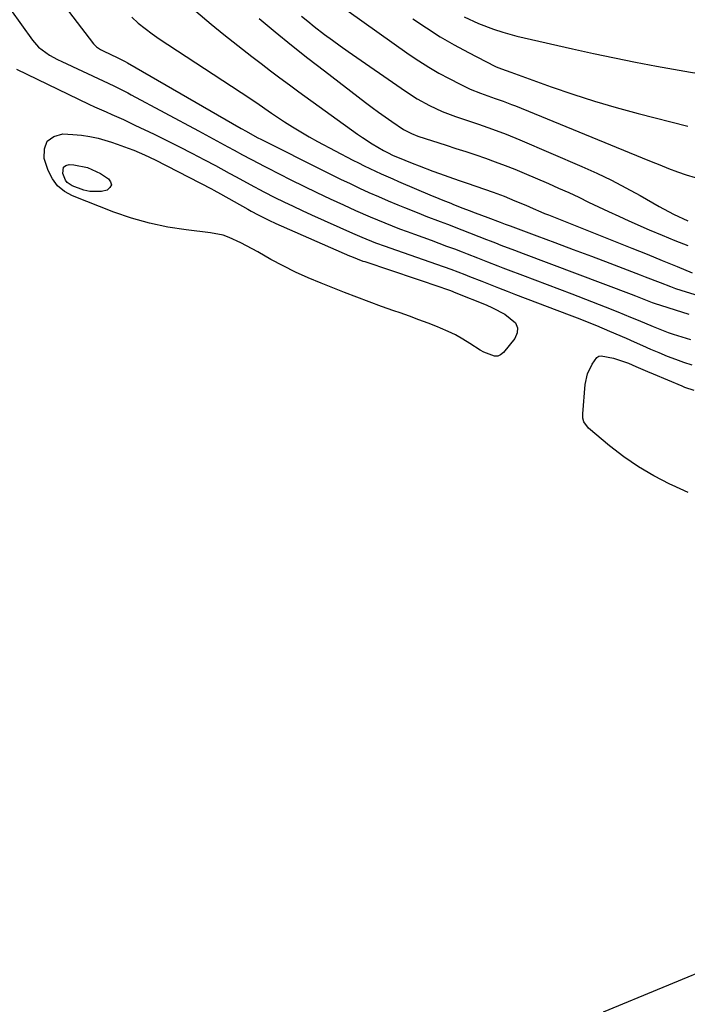
# Model space of a CAD drawing. Units: inches. Extents: x 1883934 to 1889231, y 368640 to 373901.
# Drawn here: x 1886356 to 1886563, y 370106 to 370410 of the extents above; entities that cross this region are included whole.
import ezdxf

# ---------------------------------------------------------------- set-up
doc = ezdxf.new("R2010")
doc.units = ezdxf.units.IN
doc.header["$MEASUREMENT"] = 0
doc.layers.add('7', color=7, linetype='Continuous')
doc.layers.add('8', color=7, linetype='Continuous')

msp = doc.modelspace()

# ---------------------------------------------------------------- linework, layer by layer
at = {"layer": '7', "color": 18}
for points in [[(1886493.65, 370411.38, 1696), (1886498.11, 370409.33, 1696), (1886502.7, 370407.59, 1696), (1886505.59, 370406.64, 1696), (1886509.96, 370405.41, 1696), (1886512.17, 370404.87, 1696), (1886527.14, 370401.46, 1696), (1886533.6, 370400.04, 1696), (1886540.07, 370398.67, 1696), (1886546.56, 370397.38, 1696), (1886553.06, 370396.15, 1696), (1886563.51, 370394.24, 1696), (1886564.78, 370394.11, 1696), (1886567.3, 370394.31, 1696), (1886569.72, 370395.17, 1696), (1886572.69, 370397.53, 1696), (1886574.75, 370399.97, 1696), (1886577.32, 370402.87, 1696), (1886578.63, 370404.3, 1696), (1886590.31, 370416.78, 1696)], [(1886353.57, 370413.61, 1712), (1886360.35, 370404.11, 1712), (1886362.19, 370401.99, 1712), (1886365.62, 370399.52, 1712), (1886368.11, 370398.16, 1712), (1886369.39, 370397.53, 1712), (1886382.22, 370391.56, 1712), (1886385.49, 370390.02, 1712), (1886389.81, 370387.88, 1712), (1886390.87, 370387.31, 1712), (1886411.61, 370376.14, 1712), (1886413.88, 370374.92, 1712), (1886416.16, 370373.69, 1712), (1886418.43, 370372.45, 1712), (1886420.7, 370371.22, 1712), (1886422.68, 370370.14, 1712), (1886425.24, 370368.75, 1712), (1886427.81, 370367.37, 1712), (1886430.38, 370366.01, 1712), (1886431.67, 370365.34, 1712), (1886432.97, 370364.68, 1712), (1886440.12, 370361.06, 1712), (1886444.16, 370359.05, 1712), (1886448.21, 370357.07, 1712), (1886452.29, 370355.15, 1712), (1886456.38, 370353.26, 1712), (1886460.12, 370351.57, 1712), (1886464.62, 370349.59, 1712), (1886469.15, 370347.71, 1712), (1886473.73, 370345.92, 1712), (1886476.02, 370345.06, 1712), (1886478.33, 370344.21, 1712), (1886483.49, 370342.34, 1712), (1886485.87, 370341.46, 1712), (1886488.25, 370340.58, 1712), (1886490.63, 370339.68, 1712), (1886493.01, 370338.78, 1712), (1886494.59, 370338.18, 1712), (1886497.75, 370336.95, 1712), (1886500.9, 370335.71, 1712), (1886504.06, 370334.47, 1712), (1886505.64, 370333.86, 1712), (1886507.22, 370333.26, 1712), (1886511.66, 370331.58, 1712), (1886515.47, 370330.13, 1712), (1886519.27, 370328.68, 1712), (1886523.07, 370327.23, 1712), (1886526.87, 370325.77, 1712), (1886537.18, 370321.79, 1712), (1886541.11, 370320.24, 1712), (1886545.02, 370318.63, 1712), (1886547.39, 370317.64, 1712), (1886551.96, 370315.68, 1712), (1886556.61, 370313.89, 1712), (1886558.18, 370313.37, 1712), (1886563.53, 370311.7, 1712)], [(1886410.76, 370413.08, 1706), (1886415.5, 370409.09, 1706), (1886419.49, 370405.88, 1706), (1886422.33, 370403.61, 1706), (1886425.19, 370401.35, 1706), (1886428.06, 370399.12, 1706), (1886430.95, 370396.9, 1706), (1886433.86, 370394.71, 1706), (1886436.77, 370392.53, 1706), (1886439.7, 370390.37, 1706), (1886442.64, 370388.22, 1706), (1886460.74, 370375.08, 1706), (1886462.22, 370374.05, 1706), (1886465.24, 370372.11, 1706), (1886468.75, 370370.1, 1706), (1886469.95, 370369.46, 1706), (1886471.78, 370368.58, 1706), (1886473.03, 370368.04, 1706), (1886477.63, 370366.16, 1706), (1886479.72, 370365.32, 1706), (1886483.94, 370363.7, 1706), (1886486.06, 370362.93, 1706), (1886490.31, 370361.42, 1706), (1886492.45, 370360.68, 1706), (1886494.58, 370359.94, 1706), (1886502.57, 370357.17, 1706), (1886505.97, 370355.93, 1706), (1886509.33, 370354.57, 1706), (1886512.66, 370353.15, 1706), (1886514.99, 370352.14, 1706), (1886517.32, 370351.14, 1706), (1886518.49, 370350.65, 1706), (1886519.66, 370350.18, 1706), (1886545.47, 370339.9, 1706), (1886550.12, 370338.03, 1706), (1886554.77, 370336.14, 1706), (1886559.4, 370334.24, 1706), (1886564.03, 370332.31, 1706)], [(1886443.45, 370411.61, 1702), (1886445.38, 370410, 1702), (1886447.34, 370408.42, 1702), (1886450.55, 370405.94, 1702), (1886452.97, 370404.13, 1702), (1886455.42, 370402.35, 1702), (1886457.89, 370400.6, 1702), (1886475.49, 370388.4, 1702), (1886479.13, 370386.06, 1702), (1886482.94, 370383.97, 1702), (1886486.88, 370382.16, 1702), (1886490.94, 370380.62, 1702), (1886493.77, 370379.65, 1702), (1886498.07, 370378.17, 1702), (1886502.37, 370376.68, 1702), (1886506.63, 370375.11, 1702), (1886510.83, 370373.39, 1702), (1886529.99, 370365.13, 1702), (1886534.58, 370363.06, 1702), (1886539.12, 370360.89, 1702), (1886543.59, 370358.56, 1702), (1886548.01, 370356.14, 1702), (1886553.91, 370352.77, 1702), (1886558.24, 370350.43, 1702), (1886562.7, 370348.35, 1702)], [(1886391.01, 370411.24, 1708), (1886393.03, 370409.45, 1708), (1886395.12, 370407.73, 1708), (1886397.28, 370406.11, 1708), (1886399.51, 370404.57, 1708), (1886427.45, 370386.24, 1708), (1886430.34, 370384.29, 1708), (1886433.19, 370382.28, 1708), (1886434.15, 370381.63, 1708), (1886438.15, 370378.96, 1708), (1886440.65, 370377.35, 1708), (1886443.19, 370375.79, 1708), (1886445.78, 370374.31, 1708), (1886448.39, 370372.88, 1708), (1886459.28, 370367.13, 1708), (1886461.01, 370366.24, 1708), (1886462.75, 370365.36, 1708), (1886466.26, 370363.68, 1708), (1886468.03, 370362.87, 1708), (1886471.59, 370361.28, 1708), (1886473.38, 370360.51, 1708), (1886483.76, 370356.08, 1708), (1886484.58, 370355.74, 1708), (1886487.04, 370354.73, 1708), (1886489.51, 370353.76, 1708), (1886490.34, 370353.44, 1708), (1886493.28, 370352.31, 1708), (1886495.19, 370351.58, 1708), (1886497.1, 370350.84, 1708), (1886500.92, 370349.39, 1708), (1886504.74, 370347.95, 1708), (1886506.31, 370347.36, 1708), (1886507.88, 370346.78, 1708), (1886516.04, 370343.75, 1708), (1886521.68, 370341.64, 1708), (1886527.33, 370339.53, 1708), (1886532.96, 370337.4, 1708), (1886538.6, 370335.27, 1708), (1886548, 370331.7, 1708), (1886549.54, 370331.11, 1708), (1886554.15, 370329.28, 1708), (1886557.32, 370328.05, 1708), (1886558.9, 370327.5, 1708), (1886560.5, 370326.98, 1708), (1886570.19, 370323.93, 1708)], [(1886430.37, 370410.88, 1704), (1886435.33, 370406.73, 1704), (1886440.34, 370402.63, 1704), (1886445.4, 370398.61, 1704), (1886450.51, 370394.64, 1704), (1886463.23, 370384.9, 1704), (1886465.23, 370383.4, 1704), (1886467.25, 370381.91, 1704), (1886469.28, 370380.45, 1704), (1886471.34, 370379.02, 1704), (1886474.9, 370376.58, 1704), (1886477.35, 370375.29, 1704), (1886479.3, 370374.55, 1704), (1886488.06, 370371.73, 1704), (1886491.11, 370370.73, 1704), (1886494.16, 370369.73, 1704), (1886497.21, 370368.7, 1704), (1886500.25, 370367.66, 1704), (1886503.27, 370366.58, 1704), (1886506.28, 370365.45, 1704), (1886509.26, 370364.26, 1704), (1886512.23, 370363.03, 1704), (1886519.68, 370359.84, 1704), (1886522.81, 370358.47, 1704), (1886525.92, 370357.07, 1704), (1886529.01, 370355.62, 1704), (1886532.09, 370354.14, 1704), (1886535.17, 370352.66, 1704), (1886538.25, 370351.2, 1704), (1886541.36, 370349.78, 1704), (1886544.48, 370348.38, 1704), (1886550.79, 370345.61, 1704), (1886554.75, 370343.93, 1704), (1886558.74, 370342.3, 1704), (1886562.76, 370340.76, 1704)], [(1886477.85, 370410.77, 1698), (1886482.01, 370407.93, 1698), (1886486.25, 370405.22, 1698), (1886490.6, 370402.7, 1698), (1886495.03, 370400.31, 1698), (1886503.13, 370396.17, 1698), (1886503.57, 370395.95, 1698), (1886505.15, 370395.29, 1698), (1886508.06, 370394.24, 1698), (1886520.56, 370389.75, 1698), (1886527.2, 370387.47, 1698), (1886533.88, 370385.32, 1698), (1886540.62, 370383.35, 1698), (1886547.4, 370381.52, 1698), (1886562.71, 370377.6, 1698)], [(1886355.43, 370395.15, 1714), (1886377.8, 370384.43, 1714), (1886379.57, 370383.6, 1714), (1886383.13, 370381.98, 1714), (1886384.91, 370381.19, 1714), (1886388.48, 370379.6, 1714), (1886392.02, 370377.94, 1714), (1886397.94, 370375.08, 1714), (1886401.84, 370373.17, 1714), (1886405.74, 370371.23, 1714), (1886409.6, 370369.24, 1714), (1886413.46, 370367.21, 1714), (1886416.85, 370365.41, 1714), (1886421.13, 370363.11, 1714), (1886423.27, 370361.95, 1714), (1886427.55, 370359.62, 1714), (1886431.85, 370357.35, 1714), (1886435.23, 370355.6, 1714), (1886438.01, 370354.21, 1714), (1886440.81, 370352.84, 1714), (1886443.64, 370351.51, 1714), (1886446.47, 370350.22, 1714), (1886459.17, 370344.55, 1714), (1886462.01, 370343.32, 1714), (1886466.32, 370341.61, 1714), (1886469.22, 370340.54, 1714), (1886470.68, 370340.02, 1714), (1886485.12, 370334.99, 1714), (1886489.51, 370333.41, 1714), (1886493.87, 370331.76, 1714), (1886495.32, 370331.19, 1714), (1886499.07, 370329.7, 1714), (1886501.67, 370328.67, 1714), (1886504.27, 370327.66, 1714), (1886506.88, 370326.65, 1714), (1886509.49, 370325.65, 1714), (1886526.08, 370319.36, 1714), (1886529.37, 370318.09, 1714), (1886532.64, 370316.79, 1714), (1886534.56, 370316.01, 1714), (1886538.56, 370314.3, 1714), (1886543.63, 370312.07, 1714), (1886546.15, 370310.96, 1714), (1886548.68, 370309.86, 1714), (1886551.21, 370308.76, 1714), (1886553.74, 370307.67, 1714), (1886556.34, 370306.6, 1714), (1886558.86, 370305.62, 1714), (1886561.41, 370304.72, 1714), (1886563.98, 370303.88, 1714)], [(1886378.12, 370374.43, 1716), (1886380.69, 370373.85, 1716), (1886384.81, 370372.61, 1716), (1886386.54, 370372.03, 1716), (1886389.96, 370370.8, 1716), (1886391.66, 370370.16, 1716), (1886395.01, 370368.75, 1716), (1886398.29, 370367.17, 1716), (1886415.61, 370358.25, 1716), (1886416.32, 370357.87, 1716), (1886418.45, 370356.71, 1716), (1886426.83, 370351.96, 1716), (1886427.9, 370351.36, 1716), (1886430.05, 370350.19, 1716), (1886433.32, 370348.53, 1716), (1886435.55, 370347.51, 1716), (1886458.25, 370337.55, 1716), (1886458.82, 370337.3, 1716), (1886462.34, 370335.95, 1716), (1886462.94, 370335.75, 1716), (1886486.76, 370327.76, 1716), (1886487.3, 370327.57, 1716), (1886489.47, 370326.79, 1716), (1886491.08, 370326.15, 1716), (1886500.44, 370322.38, 1716), (1886502.43, 370321.51, 1716), (1886506.26, 370319.49, 1716), (1886509.52, 370316.81, 1716), (1886510.16, 370315.34, 1716), (1886509.99, 370313.74, 1716), (1886509.28, 370312.05, 1716), (1886505.77, 370307.71, 1716), (1886504.92, 370307.02, 1716), (1886504.01, 370306.58, 1716), (1886503.01, 370306.52, 1716), (1886499.71, 370307.77, 1716), (1886498.64, 370308.38, 1716), (1886495.38, 370310.5, 1716), (1886493.21, 370311.85, 1716), (1886490.99, 370313.1, 1716), (1886488.7, 370314.21, 1716), (1886486.35, 370315.22, 1716), (1886485.39, 370315.6, 1716), (1886482.53, 370316.72, 1716), (1886479.65, 370317.81, 1716), (1886476.76, 370318.87, 1716), (1886473.86, 370319.9, 1716), (1886471.99, 370320.56, 1716), (1886468.15, 370321.93, 1716), (1886464.33, 370323.33, 1716), (1886460.52, 370324.77, 1716), (1886456.72, 370326.23, 1716), (1886449.5, 370329.06, 1716), (1886445.52, 370330.72, 1716), (1886441.6, 370332.48, 1716), (1886437.75, 370334.41, 1716), (1886433.96, 370336.45, 1716), (1886429.92, 370338.74, 1716), (1886428.18, 370339.71, 1716), (1886424.66, 370341.57, 1716), (1886421.07, 370343.24, 1716), (1886419.22, 370343.89, 1716), (1886415.36, 370344.68, 1716), (1886407.82, 370345.56, 1716), (1886402.12, 370346.44, 1716), (1886396.5, 370347.61, 1716), (1886390.98, 370349.2, 1716), (1886385.53, 370351.08, 1716), (1886372.74, 370356.05, 1716), (1886370.25, 370357.43, 1716), (1886368.12, 370359.15, 1716), (1886366.51, 370361.37, 1716), (1886365.25, 370363.92, 1716), (1886364.01, 370367.63, 1716), (1886364.05, 370370.59, 1716), (1886364.88, 370372.94, 1716), (1886366.92, 370374.37, 1716), (1886369.76, 370375.21, 1716), (1886372.88, 370375.05, 1716), (1886375.51, 370374.81, 1716), (1886378.12, 370374.43, 1716)], [(1886370, 370364.9, 1718), (1886370.71, 370365.44, 1718), (1886371.71, 370365.77, 1718), (1886373.16, 370365.7, 1718), (1886377.4, 370364.84, 1718), (1886381.37, 370363, 1718), (1886383.86, 370361.37, 1718), (1886384.51, 370360.4, 1718), (1886384.72, 370359.48, 1718), (1886384.3, 370358.63, 1718), (1886383.44, 370357.84, 1718), (1886381.65, 370357.38, 1718), (1886378.05, 370357.37, 1718), (1886376.25, 370357.82, 1718), (1886372.67, 370359.14, 1718), (1886371.09, 370360.17, 1718), (1886370.54, 370360.92, 1718), (1886369.71, 370363, 1718), (1886370, 370364.9, 1718)], [(1886562.79, 370264.49, 1716), (1886557.91, 370266.73, 1716), (1886557.17, 370267.08, 1716), (1886552.25, 370269.6, 1716), (1886547.48, 370272.38, 1716), (1886542.94, 370275.52, 1716), (1886538.56, 370278.9, 1716), (1886532.08, 370284.32, 1716), (1886530.63, 370286.29, 1716), (1886530.34, 370287.46, 1716), (1886530.26, 370288.71, 1716), (1886531.06, 370297.79, 1716), (1886531.75, 370301.08, 1716), (1886533.2, 370304.12, 1716), (1886534.65, 370306.13, 1716), (1886535.25, 370306.53, 1716), (1886535.95, 370306.68, 1716), (1886539.8, 370305.99, 1716), (1886544.37, 370304.39, 1716), (1886546.68, 370303.38, 1716), (1886550.21, 370301.86, 1716), (1886551.98, 370301.11, 1716), (1886560.83, 370297.38, 1716), (1886561.72, 370297.03, 1716), (1886564.54, 370296.04, 1716)], [(1886536.67, 370104.11, 1716), (1886573.53, 370119.26, 1716)]]:
    msp.add_polyline3d(points, dxfattribs=at)
at = {"layer": '8', "color": 18}
for points in [[(1886343.51, 370449.68, 1710), (1886379.18, 370403.04, 1710), (1886380.16, 370402.04, 1710), (1886381.33, 370401.25, 1710), (1886381.75, 370401.02, 1710), (1886382.17, 370400.81, 1710), (1886386.71, 370398.7, 1710), (1886389, 370397.55, 1710), (1886389.75, 370397.14, 1710), (1886424.85, 370376.89, 1710), (1886426.34, 370376.04, 1710), (1886429.77, 370374.14, 1710), (1886431.07, 370373.46, 1710), (1886431.5, 370373.24, 1710), (1886431.93, 370373.02, 1710), (1886449.73, 370364.07, 1710), (1886452.61, 370362.64, 1710), (1886455.51, 370361.22, 1710), (1886458.42, 370359.84, 1710), (1886461.34, 370358.48, 1710), (1886464.27, 370357.15, 1710), (1886467.22, 370355.85, 1710), (1886470.18, 370354.58, 1710), (1886473.15, 370353.33, 1710), (1886475.21, 370352.48, 1710), (1886479.61, 370350.7, 1710), (1886481.82, 370349.84, 1710), (1886486.25, 370348.13, 1710), (1886488.47, 370347.28, 1710), (1886492.9, 370345.56, 1710), (1886500.52, 370342.59, 1710), (1886501.63, 370342.16, 1710), (1886503.29, 370341.51, 1710), (1886504.95, 370340.86, 1710), (1886509.18, 370339.26, 1710), (1886511.86, 370338.25, 1710), (1886545.19, 370325.73, 1710), (1886546.52, 370325.22, 1710), (1886549.67, 370323.92, 1710), (1886551.22, 370323.29, 1710), (1886551.74, 370323.1, 1710), (1886552.27, 370322.92, 1710), (1886563.07, 370319.53, 1710)], [(1886457.38, 370413.45, 1700), (1886476.7, 370399.77, 1700), (1886479.7, 370397.74, 1700), (1886482.75, 370395.8, 1700), (1886485.88, 370393.98, 1700), (1886489.06, 370392.26, 1700), (1886492.44, 370390.51, 1700), (1886495.54, 370389.03, 1700), (1886498.73, 370387.76, 1700), (1886503.23, 370386.16, 1700), (1886505.74, 370385.27, 1700), (1886508.22, 370384.33, 1700), (1886509.46, 370383.83, 1700), (1886548.65, 370367.79, 1700), (1886551.35, 370366.69, 1700), (1886554.06, 370365.6, 1700), (1886556.77, 370364.52, 1700), (1886559.49, 370363.46, 1700), (1886562.23, 370362.51, 1700), (1886565.02, 370361.7, 1700)]]:
    msp.add_polyline3d(points, dxfattribs=at)

doc.saveas('drawing.dxf')
